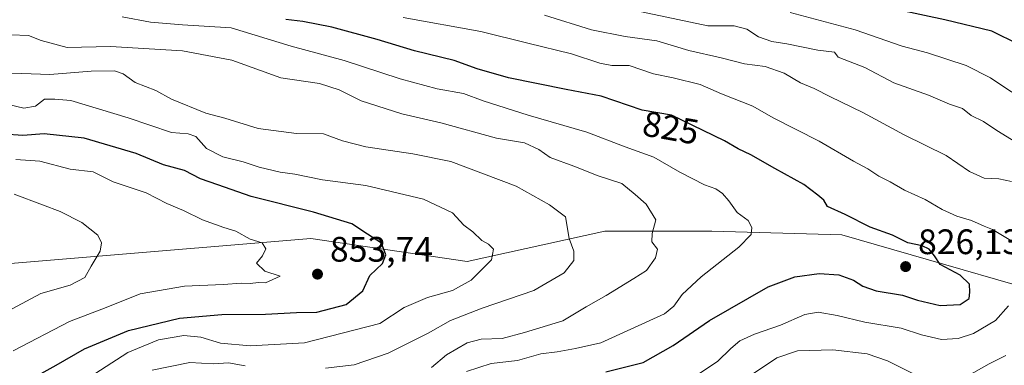
# Model space of a CAD drawing. Units: metres. Extents: x 661810 to 665272, y 4739586 to 4741980.
# Drawn here: x 664425 to 664704, y 4741127 to 4741225 of the extents above; entities that cross this region are included whole.
import ezdxf
from ezdxf.enums import TextEntityAlignment as Align

# ---------------------------------------------------------------- set-up
doc = ezdxf.new("R2010")
doc.units = ezdxf.units.M
doc.header["$MEASUREMENT"] = 0
for name, color, linetype, lineweight in [('Arbolado forestal CxS', 92, 'Continuous', 0), ('Curva de nivel maestra', 30, 'Continuous', 30), ('Curva de nivel normal', 30, 'Continuous', 0), ('Punto de cota en terreno', 7, 'Continuous', 0), ('Rótulo de curva de nivel directora', 7, 'Continuous', 0), ('Rótulo de punto de cota en terreno', 7, 'Continuous', 0)]:
    doc.layers.add(name, color=color, linetype=linetype, lineweight=lineweight)
doc.styles.add('Style-Arial', font='txt')

# ---------------------------------------------------------------- blocks, each defined once
blk = doc.blocks.new('*U19')
at = {"layer": 'Arbolado forestal CxS', "color": 92, "linetype": 'Continuous', "lineweight": 0}
blk.add_polyline3d([(664855.4843, 4741040.4579, 754.84), (664840.7323, 4741054.0749, 763.5709), (664825.9805, 4741063.1529, 771.6876), (664816.9027, 4741071.0961, 775.8371), (664784.5881, 4741105.3901, 793.6329), (664746.7073, 4741128.1291, 808.2351), (664735.7683, 4741141.4501, 812.8425), (664657.9579, 4741163.8631, 825.922), (664621.1591, 4741164.9467, 831.5883), (664590.8553, 4741164.9473, 837.8749), (664551.8915, 4741156.2863, 845.9418), (664507.6757, 4741162.8529, 851.7669), (664379.5495, 4741152.1613, 870.5113), (664354.6565, 4741146.7481, 873.0568), (664320.0229, 4741142.4177, 875.5386), (664291.8819, 4741125.0925, 888.1967), (664264.8249, 4741127.2589, 890.9701), (664224.7793, 4741129.4257, 894.3308), (664197.7213, 4741135.9229, 895.1274), (664170.2775, 4741144.4983, 898.2988), (664132.7829, 4741147.8349, 900.9467), (664099.5161, 4741151.6455, 905.4674), (664053.7583, 4741152.0113, 912.757), (664027.3591, 4741146.8787, 917.2351)], dxfattribs=at)
blk = doc.blocks.new('5PATER')
at = {"layer": 'Punto de cota en terreno', "linetype": 'Continuous', "lineweight": 0}
h = blk.add_hatch(color=51, dxfattribs=at)
edge = h.paths.add_edge_path()
edge.add_ellipse((0, 0), major_axis=(-0.11, -0.111), ratio=0.999422, start_angle=0, end_angle=360)

msp = doc.modelspace()

# ---------------------------------------------------------------- linework, layer by layer
at = {"layer": 'Arbolado forestal CxS', "color": 92, "linetype": 'Continuous', "lineweight": 0}
for points in [[(664027.3591, 4741146.8787, 917.2351), (664053.7583, 4741152.0113, 912.757), (664099.5161, 4741151.6455, 905.4674), (664132.7829, 4741147.8349, 900.9467), (664170.2775, 4741144.4983, 898.2988), (664197.7213, 4741135.9229, 895.1274), (664224.7793, 4741129.4257, 894.3308), (664264.8249, 4741127.2589, 890.9701), (664291.8819, 4741125.0925, 888.1967), (664320.0229, 4741142.4177, 875.5386), (664354.6565, 4741146.7481, 873.0568), (664379.5495, 4741152.1613, 870.5113), (664507.6757, 4741162.8529, 851.7669), (664551.8915, 4741156.2863, 845.9418), (664590.8553, 4741164.9473, 837.8749), (664621.1591, 4741164.9467, 831.5883), (664657.9579, 4741163.8631, 825.922), (664735.7683, 4741141.4501, 812.8425), (664746.7073, 4741128.1291, 808.2351), (664784.5881, 4741105.3901, 793.6329), (664816.9027, 4741071.0961, 775.8371), (664825.9805, 4741063.1529, 771.6876), (664840.7323, 4741054.0749, 763.5709), (664855.4843, 4741040.4579, 754.84)], [(664855.4843, 4741040.4579, 754.84), (664840.7323, 4741054.0749, 763.5709), (664825.9805, 4741063.1529, 771.6876), (664816.9027, 4741071.0961, 775.8371), (664784.5881, 4741105.3901, 793.6329), (664746.7073, 4741128.1291, 808.2351), (664735.7683, 4741141.4501, 812.8425), (664657.9579, 4741163.8631, 825.922), (664621.1591, 4741164.9467, 831.5883), (664590.8553, 4741164.9473, 837.8749), (664551.8915, 4741156.2863, 845.9418), (664507.6757, 4741162.8529, 851.7669), (664379.5495, 4741152.1613, 870.5113), (664354.6565, 4741146.7481, 873.0568), (664320.0229, 4741142.4177, 875.5386), (664291.8819, 4741125.0925, 888.1967), (664264.8249, 4741127.2589, 890.9701), (664224.7793, 4741129.4257, 894.3308), (664197.7213, 4741135.9229, 895.1274), (664170.2775, 4741144.4983, 898.2988), (664132.7829, 4741147.8349, 900.9467), (664099.5161, 4741151.6455, 905.4674), (664053.7583, 4741152.0113, 912.757), (664027.3591, 4741146.8787, 917.2351)]]:
    msp.add_polyline3d(points, dxfattribs=at)
at = {"layer": 'Curva de nivel maestra', "color": 30, "linetype": 'Continuous', "lineweight": 30, "flags": 128}
for points, elevation in [([(664708, 4741217.6801), (664700.43, 4741221.4301), (664687.1, 4741224.6701), (664674.22, 4741227.3801)], 800), ([(664591.17, 4741125.0801), (664601.73, 4741127.8001), (664610.25, 4741132.5301), (664620.52, 4741139.6401), (664637.06, 4741149.1801), (664644.6, 4741151.9501), (664651.49, 4741152.9501), (664657.13, 4741152.5901), (664661.29, 4741151.0801), (664663.84, 4741149.3201), (664667.65, 4741148.0201), (664675.1, 4741146.8301), (664679.37, 4741145.4001), (664685.76, 4741143.9101), (664691.38, 4741144.1601), (664693.98, 4741145.8201), (664694.18, 4741147.6401), (664694.08, 4741149.9401), (664691.44, 4741152.4501), (664685.77, 4741155.4801), (664684.14, 4741157.9001), (664682.68, 4741159.8001), (664680.69, 4741160.7101), (664676.62, 4741161.6101), (664672.24, 4741163.7301), (664665.96, 4741166.0401), (664658.9, 4741169.6401), (664653.84, 4741171.9201), (664652.84, 4741173.7101), (664651.14, 4741175.1301), (664647.15, 4741178.0901), (664638.94, 4741182.6601), (664632.24, 4741186.5301), (664628.63, 4741188.1501), (664624.76, 4741190.4501), (664609.75, 4741197.6901), (664601.45, 4741199.1601), (664589.86, 4741203.1001), (664579.92, 4741204.9401), (664563.63, 4741208.3001), (664554.76, 4741210.7901), (664548.21, 4741213.1501), (664537.05, 4741215.8601), (664526.44, 4741219.1101), (664513.67, 4741222.6001), (664505.39, 4741224.1601), (664500.57, 4741224.7201)], 825), ([(664426.32, 4741121.7801), (664435.66, 4741127.0301), (664443.63, 4741131.6001), (664456.08, 4741136.7901), (664470.49, 4741140.2901), (664482.54, 4741141.3401), (664494.89, 4741141.4101), (664503.64, 4741141.9001), (664509.39, 4741142.0101), (664517.65, 4741144.1201), (664522.37, 4741147.9801), (664524.42, 4741152.3201), (664527.99, 4741155.7201), (664528.96, 4741158.2201), (664527.67, 4741161.5301), (664523.69, 4741164.0701), (664519.25, 4741166.9601), (664508.45, 4741170.2901), (664490.84, 4741174.7201), (664481.39, 4741177.9601), (664476.5, 4741179.7001), (664471.97, 4741182.1001), (664465.97, 4741183.6301), (664458.31, 4741186.8401), (664443.55, 4741191.2401), (664432.27, 4741192.4301), (664426.22, 4741191.9701), (664420.86, 4741192.3201)], 850)]:
    msp.add_lwpolyline(points, dxfattribs=dict(at, elevation=elevation))
at = {"layer": 'Curva de nivel normal', "color": 30, "linetype": 'Continuous', "lineweight": 0, "flags": 128}
for points, elevation in [([(664711.29, 4741187.5401), (664701.84, 4741193.3801), (664698.04, 4741195.8901), (664694.52, 4741197.6601), (664692.04, 4741199.5801), (664688.43, 4741200.8001), (664682.51, 4741203.3901), (664672.69, 4741206.8901), (664664.43, 4741211.1501), (664656.94, 4741214.0701), (664655.85, 4741215.5601), (664651.17, 4741216.1401), (664642.35, 4741217.8401), (664638.11, 4741218.5201), (664634.32, 4741219.8501), (664631.04, 4741222.0601), (664627.51, 4741222.9501), (664620.02, 4741223.0201), (664594.54, 4741228.3201)], 810), ([(664551.7, 4741125.2501), (664558.7, 4741127.5001), (664566.19, 4741128.3201), (664572.76, 4741130.2201), (664577.36, 4741130.8201), (664582.54, 4741131.7001), (664589.75, 4741133.2801), (664607.75, 4741141.5601), (664610.42, 4741143.7201), (664612.75, 4741146.9501), (664618.18, 4741152.0201), (664628.83, 4741160.3901), (664632.28, 4741163.9401), (664632.52, 4741165.9001), (664631.42, 4741167.8901), (664628.31, 4741170.2201), (664626.01, 4741173.5201), (664624.18, 4741175.5701), (664622.3, 4741176.8301), (664619.05, 4741178.0301), (664612.15, 4741181.6201), (664604.73, 4741185.8601), (664596.63, 4741188.7701), (664585.76, 4741192.9001), (664569.21, 4741197.6801), (664556.49, 4741201.7401), (664550.9, 4741203.8001), (664543.41, 4741205.2001), (664532.94, 4741207.9401), (664517.17, 4741213.1801), (664502.15, 4741217.2701), (664485.19, 4741222.4401), (664471.4, 4741223.2601), (664462.33, 4741224.0201), (664454.29, 4741225.5101)], 830), ([(664707.62, 4741161.1501), (664700.58, 4741165.3801), (664698.18, 4741166.3001), (664694.61, 4741167.9301), (664690.47, 4741169.1901), (664686.35, 4741171.0401), (664681.55, 4741173.8201), (664675.65, 4741176.5301), (664671.64, 4741178.8201), (664668.42, 4741180.4601), (664665.3, 4741182.4901), (664661.23, 4741184.6901), (664651.5, 4741190.3801), (664638.47, 4741196.9401), (664632.74, 4741200.2901), (664623.92, 4741203.7201), (664617.9, 4741206.3701), (664610.17, 4741208.3001), (664604.62, 4741209.4201), (664597.72, 4741211.8001), (664592.88, 4741211.8001), (664589.45, 4741212.4101), (664581.43, 4741215.0801), (664569.11, 4741218.0301), (664555.76, 4741221.4001), (664533.79, 4741225.3601)], 820), ([(664573.8, 4741225.9701), (664587.09, 4741221.8901), (664596.63, 4741219.9501), (664605.6, 4741218.7101), (664614.64, 4741216.0401), (664623.79, 4741213.9101), (664630.42, 4741212.2201), (664636.23, 4741211.4801), (664641.6, 4741209.6101), (664646.26, 4741206.8101), (664650.09, 4741205.2901), (664654.74, 4741202.8601), (664663.86, 4741198.5001), (664675.6, 4741192.1301), (664687.46, 4741186.3201), (664694.1, 4741181.7501), (664698.22, 4741179.9001), (664702.38, 4741179.7001), (664705.99, 4741178.9501)], 815), ([(664643.28, 4741226.7501), (664661.7, 4741221.8601), (664675.06, 4741217.2601), (664682.2, 4741215.3801), (664693.12, 4741211.7801), (664700.01, 4741208.2801), (664706.03, 4741204.2501)], 805), ([(664541.88, 4741126.3601), (664546.09, 4741129.8901), (664551.9, 4741133.3301), (664555.91, 4741134.3801), (664561.87, 4741134.5301), (664568.11, 4741136.2101), (664578.98, 4741139.5601), (664585.63, 4741143.5001), (664591.3, 4741146.7501), (664599.09, 4741151.4701), (664602.64, 4741153.7701), (664605.26, 4741157.3901), (664605.74, 4741159.7801), (664604.16, 4741161.8601), (664604.32, 4741164.2201), (664605.29, 4741168.0801), (664602.59, 4741172.5101), (664599.49, 4741175.2901), (664595.67, 4741178.3601), (664589.01, 4741180.5501), (664582.15, 4741183.2801), (664575.44, 4741185.7101), (664572.18, 4741188.0101), (664568.14, 4741189.8601), (664560.21, 4741191.1701), (664544.45, 4741195.5801), (664533.42, 4741198.0601), (664521.96, 4741201.7201), (664515.72, 4741204.8701), (664510.16, 4741206.6401), (664499.17, 4741208.3101), (664485.32, 4741213.2201), (664471.4, 4741215.8901), (664450.99, 4741217.1401), (664438.75, 4741216.8801), (664431.42, 4741218.8101), (664427.79, 4741220.2701), (664422.82, 4741220.4201)], 835), ([(664417.36, 4741209.1701), (664425.88, 4741209.4901), (664433.84, 4741209.1801), (664445.5, 4741210.1101), (664452.11, 4741210.2501), (664454.63, 4741209.4401), (664458, 4741206.9701), (664463.87, 4741204.6901), (664468.31, 4741202.2001), (664477.99, 4741198.2801), (664483.4, 4741196.8301), (664492.75, 4741193.9501), (664503.61, 4741192.5101), (664511.24, 4741192.4101), (664516.68, 4741190.4801), (664523.26, 4741188.7301), (664536.56, 4741186.8201), (664547.3, 4741184.6301), (664565.82, 4741177.6201), (664575.24, 4741172.3801), (664579.78, 4741168.9101), (664580.82, 4741162.8301), (664582.1, 4741159.2001), (664582.09, 4741156.6001), (664579.42, 4741153.1001), (664570.75, 4741148.0801), (664556.2, 4741143.1401), (664547.2, 4741139.6401), (664540.9, 4741136.0201), (664529.58, 4741130.3501), (664519.92, 4741127.1301), (664511.83, 4741126.1101)], 840), ([(664418.8, 4741201.4901), (664426.44, 4741199.7001), (664429.79, 4741200.2601), (664432.33, 4741202.1901), (664435.26, 4741202.2401), (664439.8, 4741201.8601), (664455.96, 4741196.9301), (664468.31, 4741192.7801), (664472.97, 4741192.4401), (664475.14, 4741191.7101), (664478.14, 4741188.2901), (664482.78, 4741185.9201), (664488.55, 4741184.5201), (664493.09, 4741182.9901), (664498.98, 4741181.5501), (664503.2, 4741180.9801), (664510.97, 4741179.3801), (664523.24, 4741177.8001), (664539.61, 4741173.9401), (664547.79, 4741170.0601), (664550.96, 4741166.6301), (664553.55, 4741164.6801), (664556.12, 4741162.2601), (664557.95, 4741161.2401), (664559.37, 4741159.7801), (664558.8, 4741156.7801), (664553.05, 4741151.0001), (664547.75, 4741148.1301), (664540.75, 4741146.1801), (664534.09, 4741143.3401), (664527.25, 4741138.7701), (664505.88, 4741133.3501), (664490.53, 4741132.4501), (664482.14, 4741133.1801), (664476.59, 4741134.9501), (664471.75, 4741135.4201), (664464.58, 4741134.1601), (664455.94, 4741130.6301), (664440.46, 4741120.5601)], 845), ([(664424.18, 4741185.2101), (664430.98, 4741184.7001), (664439.63, 4741182.4101), (664446.06, 4741181.6401), (664451.74, 4741178.8801), (664461.1, 4741175.7201), (664466.93, 4741172.7401), (664471.65, 4741170.7801), (664477, 4741168.1401), (664483.11, 4741165.9101), (664486.43, 4741164.9001), (664490.53, 4741162.6701), (664493.94, 4741161.6201), (664494.92, 4741159.8901), (664494.04, 4741157.8901), (664492.34, 4741155.8201), (664494.63, 4741153.6001), (664499.01, 4741152.1401), (664494.87, 4741150.3001), (664492.93, 4741150.3901), (664490.55, 4741150.1001), (664488.04, 4741150.2301), (664482.87, 4741149.7701), (664471.9, 4741149.3101), (664459.38, 4741147.1801), (664449.75, 4741143.3101), (664439.42, 4741139.3201), (664423.42, 4741131.0301)], 855), ([(664423.75, 4741175.3801), (664431.75, 4741172.3401), (664436.76, 4741170.4401), (664442.86, 4741167.3801), (664447.41, 4741163.7901), (664448.48, 4741161.5901), (664448.1, 4741159.2301), (664445.52, 4741154.9901), (664443.75, 4741151.8001), (664439.56, 4741149.6501), (664431.3, 4741147.2901), (664423.22, 4741142.9601)], 860), ([(664616.11, 4741123.6401), (664622.76, 4741128.0701), (664626.51, 4741131.7401), (664629.1, 4741133.8601), (664633.21, 4741135.8001), (664640.55, 4741138.3201), (664647.52, 4741141.3101), (664651.27, 4741141.9601), (664656.66, 4741141.0401), (664664.45, 4741139.1401), (664674.69, 4741137.4801), (664680.48, 4741135.6001), (664686.1, 4741134.2301), (664690.83, 4741134.5401), (664695.2, 4741135.9301), (664701.43, 4741139.5901), (664705.1, 4741143.8101)], 820), ([(664677.83, 4741124.7601), (664670.86, 4741128.2501), (664665.1, 4741130.1701), (664655.43, 4741131.3001), (664645.36, 4741131.0701), (664639.51, 4741129.0401), (664630.44, 4741122.9501)], 815), ([(664704.39, 4741129.7301), (664699.62, 4741127.3401), (664693.09, 4741123.7301)], 815), ([(664489.12, 4741126.8401), (664484.42, 4741127.6401), (664480.09, 4741127.3701), (664473.42, 4741127.7401), (664462.81, 4741125.6101)], 840)]:
    msp.add_lwpolyline(points, dxfattribs=dict(at, elevation=elevation))

# ---------------------------------------------------------------- block references
at = {"layer": 'Arbolado forestal CxS', "color": 92, "linetype": 'Continuous', "lineweight": 0}
msp.add_blockref('*U19', (0, 0), dxfattribs=at)
at = {"layer": 'Punto de cota en terreno', "color": 7, "linetype": 'Continuous', "lineweight": 0, "xscale": 10, "yscale": 10, "zscale": 10}
for p in [(664675.99, 4741154.88, 826.13), (664509.58, 4741152.75, 853.74)]:
    msp.add_blockref('5PATER', p, dxfattribs=at)

# ---------------------------------------------------------------- texts
at = {"layer": 'Rótulo de curva de nivel directora', "color": 7, "linetype": 'Continuous', "lineweight": 0, "style": 'Style-Arial'}
msp.add_text('825', height=7, rotation=349.9565, dxfattribs=at).set_placement((664609.5594, 4741194.1378), align=Align.MIDDLE_CENTER)
at = {"layer": 'Rótulo de punto de cota en terreno', "color": 7, "linetype": 'Continuous', "lineweight": 0, "style": 'Style-Arial'}
for s, p in [('853,74', (664513.1078, 4741156.2778)), ('826,13', (664679.5178, 4741158.4078))]:
    msp.add_text(s, height=7, dxfattribs=at).set_placement(p)

doc.saveas('drawing.dxf')
